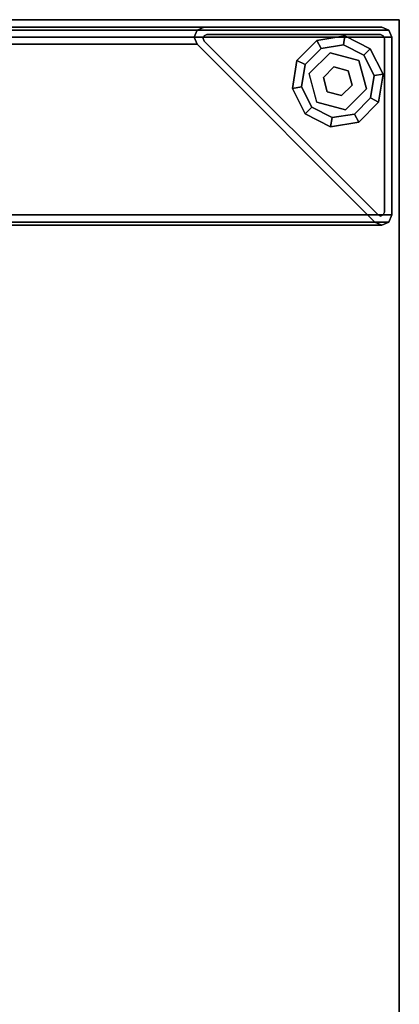
# Model space of a CAD drawing. Units: inches. Extents: x -200 to 196, y -185 to 147.
# Drawn here: x -137 to -133, y 80 to 90 of the extents above; entities that cross this region are included whole.
import ezdxf

# ---------------------------------------------------------------- set-up
doc = ezdxf.new("R2010")
doc.units = ezdxf.units.IN
doc.header["$MEASUREMENT"] = 0
for name, color, linetype in [('STRUCTURE-GLIDE', 7, 'Continuous'), ('STRUCTURE-LEG', 7, 'Continuous'), ('WKSURF-LAM', 6, 'Continuous'), ('WKSURF-TOPEDGE', 6, 'Continuous')]:
    doc.layers.add(name, color=color, linetype=linetype)

# ---------------------------------------------------------------- blocks, each defined once
blk = doc.blocks.new('XGNLSEN_48_0T')
at = {"layer": 'STRUCTURE-GLIDE'}
for points in [[(0.307, 23.568, 0.169), (0.376, 23.499, 0.225), (0.589, 23.608, 0.225), (0.574, 23.704, 0.169)], [(0.307, 23.568, 0.056), (0.307, 23.568, 0.169), (0.574, 23.704, 0.169), (0.574, 23.704, 0.056)], [(0.376, 23.499), (0.307, 23.568, 0.056), (0.574, 23.704, 0.056), (0.589, 23.608)], [(0.574, 23.704, 0.169), (0.589, 23.608, 0.225), (0.826, 23.571, 0.225), (0.87, 23.657, 0.169)], [(0.574, 23.704, 0.056), (0.574, 23.704, 0.169), (0.87, 23.657, 0.169), (0.87, 23.657, 0.056)], [(0.589, 23.608), (0.574, 23.704, 0.056), (0.87, 23.657, 0.056), (0.826, 23.571)], [(0.87, 23.657, 0.169), (0.826, 23.571, 0.225), (0.995, 23.401, 0.225), (1.082, 23.446, 0.169)], [(0.826, 23.571), (0.87, 23.657, 0.056), (1.082, 23.446, 0.056), (0.995, 23.401)], [(0.87, 23.657, 0.056), (0.87, 23.657, 0.169), (1.082, 23.446, 0.169), (1.082, 23.446, 0.056)], [(0.171, 23.301, 0.169), (0.267, 23.286, 0.225), (0.376, 23.499, 0.225), (0.307, 23.568, 0.169)], [(0.171, 23.301, 0.056), (0.171, 23.301, 0.169), (0.307, 23.568, 0.169), (0.307, 23.568, 0.056)], [(0.267, 23.286), (0.171, 23.301, 0.056), (0.307, 23.568, 0.056), (0.376, 23.499)], [(0.731, 23.527, 0.429), (0.731, 23.527, 0.225), (0.429, 23.446, 0.225), (0.429, 23.446, 0.429)], [(0.952, 23.306, 0.429), (0.952, 23.306, 0.225), (0.731, 23.527, 0.225), (0.731, 23.527, 0.429)], [(0.429, 23.446, 0.429), (0.429, 23.446, 0.225), (0.348, 23.144, 0.225), (0.348, 23.144, 0.429)], [(0.69, 23.376, 2.87), (0.69, 23.376, 0.429), (0.539, 23.336, 0.429), (0.539, 23.336, 2.87)], [(0.801, 23.266, 2.87), (0.801, 23.266, 0.429), (0.69, 23.376, 0.429), (0.69, 23.376, 2.87)], [(1.082, 23.446, 0.169), (0.995, 23.401, 0.225), (1.032, 23.165, 0.225), (1.129, 23.15, 0.169)], [(0.995, 23.401), (1.082, 23.446, 0.056), (1.129, 23.15, 0.056), (1.032, 23.165)], [(1.082, 23.446, 0.056), (1.082, 23.446, 0.169), (1.129, 23.15, 0.169), (1.129, 23.15, 0.056)], [(0.218, 23.005, 0.169), (0.305, 23.05, 0.225), (0.267, 23.286, 0.225), (0.171, 23.301, 0.169)], [(0.218, 23.005, 0.056), (0.218, 23.005, 0.169), (0.171, 23.301, 0.169), (0.171, 23.301, 0.056)], [(0.305, 23.05), (0.218, 23.005, 0.056), (0.171, 23.301, 0.056), (0.267, 23.286)], [(0.539, 23.336, 2.87), (0.539, 23.336, 0.429), (0.499, 23.185, 0.429), (0.499, 23.185, 2.87)], [(0.76, 23.115, 2.87), (0.76, 23.115, 0.429), (0.801, 23.266, 0.429), (0.801, 23.266, 2.87)], [(0.871, 23.004, 0.429), (0.871, 23.004, 0.225), (0.952, 23.306, 0.225), (0.952, 23.306, 0.429)], [(0.499, 23.185, 2.87), (0.499, 23.185, 0.429), (0.609, 23.074, 0.429), (0.609, 23.074, 2.87)], [(1.129, 23.15, 0.169), (1.032, 23.165, 0.225), (0.924, 22.951, 0.225), (0.993, 22.883, 0.169)], [(1.032, 23.165), (1.129, 23.15, 0.056), (0.993, 22.883, 0.056), (0.924, 22.951)], [(0.348, 23.144, 0.429), (0.348, 23.144, 0.225), (0.569, 22.923, 0.225), (0.569, 22.923, 0.429)], [(0.609, 23.074, 0.429), (0.76, 23.115, 0.429), (0.76, 23.115, 2.87), (0.609, 23.074, 2.87)], [(1.129, 23.15, 0.056), (1.129, 23.15, 0.169), (0.993, 22.883, 0.169), (0.993, 22.883, 0.056)], [(0.43, 22.793, 0.169), (0.474, 22.88, 0.225), (0.305, 23.05, 0.225), (0.218, 23.005, 0.169)], [(0.474, 22.88), (0.43, 22.793, 0.056), (0.218, 23.005, 0.056), (0.305, 23.05)], [(0.43, 22.793, 0.056), (0.43, 22.793, 0.169), (0.218, 23.005, 0.169), (0.218, 23.005, 0.056)], [(0.993, 22.883, 0.169), (0.924, 22.951, 0.225), (0.71, 22.843, 0.225), (0.726, 22.746, 0.169)], [(0.924, 22.951), (0.993, 22.883, 0.056), (0.726, 22.746, 0.056), (0.71, 22.843)], [(0.726, 22.746, 0.169), (0.71, 22.843, 0.225), (0.474, 22.88, 0.225), (0.43, 22.793, 0.169)], [(0.71, 22.843), (0.726, 22.746, 0.056), (0.43, 22.793, 0.056), (0.474, 22.88)], [(0.993, 22.883, 0.056), (0.993, 22.883, 0.169), (0.726, 22.746, 0.169), (0.726, 22.746, 0.056)], [(0.726, 22.746, 0.056), (0.726, 22.746, 0.169), (0.43, 22.793, 0.169), (0.43, 22.793, 0.056)]]:
    blk.add_3dface(points, dxfattribs=at)
for points, invisible_edges in [([(0.924, 22.951), (0.376, 23.499), (0.589, 23.608), (1.032, 23.165)], 5), ([(0.924, 22.951, 0.225), (1.032, 23.165, 0.225), (0.589, 23.608, 0.225), (0.376, 23.499, 0.225)], 10), ([(0.589, 23.608), (0.826, 23.571), (0.995, 23.401), (1.032, 23.165)], 8), ([(0.589, 23.608, 0.225), (1.032, 23.165, 0.225), (0.995, 23.401, 0.225), (0.826, 23.571, 0.225)], 1), ([(0.267, 23.286), (0.376, 23.499), (0.924, 22.951), (0.71, 22.843)], 10), ([(0.267, 23.286, 0.225), (0.71, 22.843, 0.225), (0.924, 22.951, 0.225), (0.376, 23.499, 0.225)], 5), ([(0.429, 23.446, 0.429), (0.871, 23.004, 0.429), (0.952, 23.306, 0.429), (0.731, 23.527, 0.429)], 1), ([(0.569, 22.923, 0.429), (0.348, 23.144, 0.429), (0.429, 23.446, 0.429), (0.871, 23.004, 0.429)], 4), ([(0.474, 22.88), (0.305, 23.05), (0.267, 23.286), (0.71, 22.843)], 4), ([(0.474, 22.88, 0.225), (0.71, 22.843, 0.225), (0.267, 23.286, 0.225), (0.305, 23.05, 0.225)], 2)]:
    blk.add_3dface(points, dxfattribs=dict(at, invisible_edges=invisible_edges))
at = {"layer": 'STRUCTURE-LEG'}
for points in [[(0.11, -23.765, 40.752), (0.185, -23.796, 40.783), (0.185, 23.796, 40.783), (0.11, 23.765, 40.752)], [(0.11, 23.765, 40.752), (0.185, 23.796, 40.783), (0.185, 23.796, 1.729), (0.11, 23.765, 1.729)], [(2.059, 23.796, 40.783), (0.185, 23.796, 40.783), (0.185, -23.796, 40.783), (2.059, -23.796, 40.783)], [(2.059, 23.796, 1.729), (0.185, 23.796, 1.729), (0.185, 23.796, 40.783), (2.059, 23.796, 40.783)], [(2.059, 23.796, 40.783), (2.059, -23.796, 40.783), (2.134, -23.765, 40.752), (2.134, 23.765, 40.752)], [(2.134, 23.765, 40.752), (2.134, 23.765, 1.729), (2.059, 23.796, 1.729), (2.059, 23.796, 40.783)], [(0.079, -23.69, 40.677), (0.11, -23.765, 40.752), (0.11, 23.765, 40.752), (0.079, 23.69, 40.677)], [(0.079, 23.69, 40.677), (0.11, 23.765, 40.752), (0.11, 23.765, 1.729), (0.079, 23.69, 1.729)], [(0.079, 23.69, 40.677), (0.079, 21.816, 38.803), (0.079, -21.816, 38.803), (0.079, -23.69, 40.677)], [(0.079, 23.69, 1.729), (0.079, 21.816, 1.729), (0.079, 21.816, 38.803), (0.079, 23.69, 40.677)], [(0.158, 23.678, 1.729), (0.169, 23.706, 1.729), (0.169, 23.706, 1.847), (0.158, 23.678, 1.847)], [(0.158, 21.844, 1.729), (0.158, 23.678, 1.729), (0.158, 23.678, 1.847), (0.158, 21.844, 1.847)], [(0.169, 23.706, 1.729), (0.197, 23.718, 1.729), (0.197, 23.718, 1.847), (0.169, 23.706, 1.847)], [(0.197, 23.718, 1.729), (2.031, 23.718, 1.729), (2.031, 23.718, 1.847), (0.197, 23.718, 1.847)], [(2.059, 23.706, 1.729), (2.059, 23.706, 1.847), (2.031, 23.718, 1.847), (2.031, 23.718, 1.729)], [(2.071, 23.678, 1.729), (2.071, 23.678, 1.847), (2.059, 23.706, 1.847), (2.059, 23.706, 1.729)], [(2.059, 23.65, 1.729), (2.059, 23.65, 1.847), (2.071, 23.678, 1.847), (2.071, 23.678, 1.729)], [(2.134, 23.765, 40.752), (2.134, -23.765, 40.752), (2.166, -23.69, 40.677), (2.166, 23.69, 40.677)], [(2.166, 23.69, 40.677), (2.166, 23.69, 1.729), (2.134, 23.765, 1.729), (2.134, 23.765, 40.752)], [(2.166, 23.69, 40.677), (2.166, -23.69, 40.677), (2.134, -23.615, 40.602), (2.134, 23.615, 40.602)], [(2.134, 23.615, 40.602), (2.134, 23.615, 1.729), (2.166, 23.69, 1.729), (2.166, 23.69, 40.677)], [(2.059, 23.65, 1.847), (2.059, 23.65, 1.729), (0.225, 21.816, 1.729), (0.225, 21.816, 1.847)], [(0.26, 21.741, 38.728), (2.134, 23.615, 40.602), (2.134, -23.615, 40.602), (0.26, -21.741, 38.728)], [(0.26, 21.741, 1.729), (2.134, 23.615, 1.729), (2.134, 23.615, 40.602), (0.26, 21.741, 38.728)], [(0.079, 21.816, 38.803), (0.11, 21.741, 38.728), (0.11, -21.741, 38.728), (0.079, -21.816, 38.803)], [(0.079, 21.816, 1.729), (0.11, 21.741, 1.729), (0.11, 21.741, 38.728), (0.079, 21.816, 38.803)], [(0.158, 21.844, 1.729), (0.158, 21.844, 1.847), (0.169, 21.816, 1.847), (0.169, 21.816, 1.729)], [(0.169, 21.816, 1.729), (0.169, 21.816, 1.847), (0.197, 21.805, 1.847), (0.197, 21.805, 1.729)], [(0.197, 21.805, 1.729), (0.197, 21.805, 1.847), (0.225, 21.816, 1.847), (0.225, 21.816, 1.729)], [(0.11, 21.741, 38.728), (0.185, 21.71, 38.696), (0.185, -21.71, 38.696), (0.11, -21.741, 38.728)], [(0.11, 21.741, 1.729), (0.185, 21.71, 1.729), (0.185, 21.71, 38.696), (0.11, 21.741, 38.728)], [(0.185, 21.71, 38.696), (0.26, 21.741, 38.728), (0.26, -21.741, 38.728), (0.185, -21.71, 38.696)], [(0.185, 21.71, 1.729), (0.26, 21.741, 1.729), (0.26, 21.741, 38.728), (0.185, 21.71, 38.696)]]:
    blk.add_3dface(points, dxfattribs=at)
for points, invisible_edges in [([(0.11, 23.765, 1.729), (0.185, 23.796, 1.729), (0.197, 23.718, 1.729), (0.169, 23.706, 1.729)], 10), ([(2.059, 23.796, 1.729), (2.031, 23.718, 1.729), (0.197, 23.718, 1.729), (0.185, 23.796, 1.729)], 5), ([(2.134, 23.765, 1.729), (2.059, 23.706, 1.729), (2.031, 23.718, 1.729), (2.059, 23.796, 1.729)], 5), ([(0.079, 23.69, 1.729), (0.11, 23.765, 1.729), (0.169, 23.706, 1.729), (0.158, 23.678, 1.729)], 10), ([(0.158, 23.678, 1.729), (0.158, 21.844, 1.729), (0.079, 21.816, 1.729), (0.079, 23.69, 1.729)], 10), ([(0.169, 23.706, 1.847), (2.071, 23.678, 1.847), (2.059, 23.65, 1.847), (0.158, 23.678, 1.847)], 5), ([(2.059, 23.65, 1.847), (0.225, 21.816, 1.847), (0.158, 21.844, 1.847), (0.158, 23.678, 1.847)], 10), ([(2.059, 23.706, 1.847), (2.071, 23.678, 1.847), (0.169, 23.706, 1.847), (0.197, 23.718, 1.847)], 10), ([(2.031, 23.718, 1.847), (2.031, 23.718, 1.847), (2.059, 23.706, 1.847), (0.197, 23.718, 1.847)], 4), ([(2.166, 23.69, 1.729), (2.071, 23.678, 1.729), (2.059, 23.706, 1.729), (2.134, 23.765, 1.729)], 5), ([(2.134, 23.615, 1.729), (2.059, 23.65, 1.729), (2.071, 23.678, 1.729), (2.166, 23.69, 1.729)], 5), ([(0.225, 21.816, 1.729), (2.059, 23.65, 1.729), (2.134, 23.615, 1.729), (0.26, 21.741, 1.729)], 10), ([(0.079, 21.816, 1.729), (0.158, 21.844, 1.729), (0.169, 21.816, 1.729), (0.11, 21.741, 1.729)], 5), ([(0.11, 21.741, 1.729), (0.169, 21.816, 1.729), (0.197, 21.805, 1.729), (0.185, 21.71, 1.729)], 5), ([(0.158, 21.844, 1.847), (0.225, 21.816, 1.847), (0.197, 21.805, 1.847), (0.169, 21.816, 1.847)], 1), ([(0.185, 21.71, 1.729), (0.197, 21.805, 1.729), (0.225, 21.816, 1.729), (0.26, 21.741, 1.729)], 5)]:
    blk.add_3dface(points, dxfattribs=dict(at, invisible_edges=invisible_edges))
blk = doc.blocks.new('XGNTPA_4896FL_0T')
at = {"layer": 'WKSURF-LAM'}
for points, invisible_edges in [([(0, -23.875, 28.5), (14.626, -2.91, 28.5), (14.626, 2.91, 28.5), (0, 23.875, 28.5)], 5), ([(0, 23.875, 28.5), (14.626, 2.91, 28.5), (14.718, 3.133, 28.5), (14.94, 3.225, 28.5)], 9), ([(0, 23.875, 28.5), (14.94, 3.225, 28.5), (80.81, 3.225, 28.5), (95.75, 23.875, 28.5)], 7), ([(14.626, 2.91, 27.45), (14.626, -2.91, 27.45), (0, -23.875, 27.45), (0, 23.875, 27.45)], 10), ([(14.718, 3.133, 27.45), (14.626, 2.91, 27.45), (0, 23.875, 27.45), (14.94, 3.225, 27.45)], 6), ([(80.81, 3.225, 27.45), (14.94, 3.225, 27.45), (0, 23.875, 27.45), (95.75, 23.875, 27.45)], 11)]:
    blk.add_3dface(points, dxfattribs=dict(at, invisible_edges=invisible_edges))
at = {"layer": 'WKSURF-TOPEDGE'}
for points in [[(0, -23.875, 27.45), (0, -23.875, 28.5), (0, 23.875, 28.5), (0, 23.875, 27.45)], [(95.75, 23.875, 28.5), (95.75, 23.875, 27.45), (0, 23.875, 27.45), (0, 23.875, 28.5)]]:
    blk.add_3dface(points, dxfattribs=at)

msp = doc.modelspace()

# ---------------------------------------------------------------- block references
at = {"rotation": 270}
for name, p in [('XGNTPA_4896FL_0T', (-156.55, 90.281, 13.5)), ('XGNLSEN_48_0T', (-156.55, 90.281))]:
    msp.add_blockref(name, p, dxfattribs=at)

doc.saveas('drawing.dxf')
